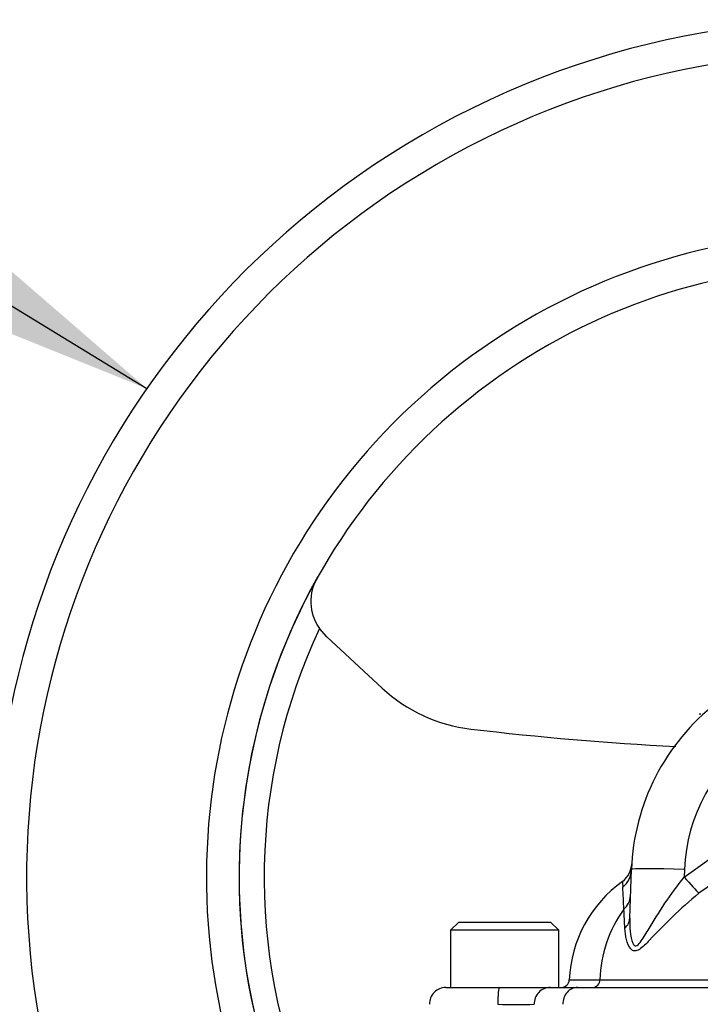
# Paper-space layout 'Sheet1' of a CAD drawing. Units: millimetres. Extents: x 0 to 594, y 0 to 420.
# Drawn here: x 129 to 146, y 209 to 233 of the extents above; entities that cross this region are included whole.
import ezdxf

# ---------------------------------------------------------------- set-up
doc = ezdxf.new("R2010")
doc.units = ezdxf.units.MM
for name, color, linetype in [('Default', 7, 'Continuous'), ('II2-04SHW-STD', 7, 'Continuous'), ('TSH-1', 7, 'Continuous')]:
    doc.layers.add(name, color=color, linetype=linetype)

# ---------------------------------------------------------------- blocks, each defined once
blk = doc.blocks.new('SE8')
at = {"layer": 'II2-04SHW-STD', "color": 7, "linetype": 'Continuous'}
for p, q in [((136.373, 218.06), (136.193, 218.266)), ((137.723, 216.807), (136.373, 218.06)), ((145.121, 212.177), (146.109, 212.884)), ((143.787, 211.172), (143.828, 212.363)), ((145.127, 212.363), (145.121, 212.177)), ((146.398, 212.419), (145.478, 211.78)), ((143.611, 212.074), (143.612, 212.074)), ((143.611, 212.07), (143.611, 212.07)), ((139.6, 211.075), (139.4, 210.875)), ((139.6, 211.075), (141.85, 211.075)), ((142.05, 210.875), (141.85, 211.075)), ((142.05, 210.875), (139.4, 210.875)), ((139.4, 210.875), (139.4, 209.475)), ((142.05, 209.475), (142.05, 210.875)), ((142.307, 209.663), (142.307, 209.663)), ((143.058, 209.663), (146.381, 209.663)), ((139.287, 209.475), (140.593, 209.475)), ((140.593, 209.475), (141.843, 209.475)), ((141.843, 209.475), (142.513, 209.475)), ((142.513, 209.475), (146.368, 209.475))]:
    blk.add_line(p, q, dxfattribs=at)
for centre, radius, start, end in [((149.225, 212.175), 21, 37.8312, 194.648), ((149.225, 212.175), 20.2, 40.1905, 195.2419), ((149.225, 212.175), 15.8, 56.7681, 200.0519), ((149.225, 212.175), 15, 60.1482, 201.5707), ((149.225, 212.175), 15, 150.6662, 201.5552), ((137.119, 218.929), 1.139, 148.5106, 215.5668), ((149.225, 212.175), 14.386, 154.9474, 202.8235), ((140.352, 219.639), 3.864, 227.1261, 263.2921), ((149.225, 212.175), 5.4, 127.8351, 178), ((149.225, 212.22), 4.1, 69.6336, 178), ((145.424, 216.174), 0.0887, 342.7328, 9.9878), ((149.225, 295.081), 79.826, 263.29209, 266.904), ((143.236, 212.539), 0.6, 308.6722, 356.5229), ((145.423, 209.532), 3.119, 125.5143, 177.5876), ((147.676, 212.155), 4.066, 181.1951, 183.1217), ((100.377, 209.563), 43.304, 2.4147, 3.1385), ((143.324, 211.75), 0.482, 311.2979, 357.2988), ((146.105, 209.591), 3.048, 143.8951, 178.6485), ((126.368, 210.258), 17.311, 2.2052, 3.7412), ((142.107, 209.675), 0.2, 270, 356.572), ((142.107, 209.675), 0.2, 270, 356.5774), ((142.868, 209.665), 0.19, 272.5872, 359.3792), ((139.287, 209.075), 0.4, 90, 182), ((141.003, 233.037), 23.98, 268.9333, 271.0667)]:
    blk.add_arc(centre, radius, start, end, dxfattribs=at)
for centre, major_axis, ratio, start_param, end_param in [((143.229, 212.384), (0.6, -0.021), 0.982181, 5.448698, 6.283185), ((145.127, 212.318), (-1.299, 0.045), 0.034878, 4.713607, 6.283185), ((145.121, 212.198), (0.394, -0.453), 0.022919, 4.738718, 5.870606), ((143.187, 211.193), (0.6, -0.021), 0.723472, 5.664314, 6.283185), ((140.593, 209.075), (0, 0.4), 0.091554, 0, 1.605703), ((141.843, 209.075), (0, 0.4), 0.984966, 0, 1.605703), ((142.513, 209.075), (0, 0.4), 0.910714, 0, 1.605703)]:
    blk.add_ellipse(centre, major_axis=major_axis, ratio=ratio, start_param=start_param, end_param=end_param, dxfattribs=at)
for points, knots in [([(143.787, 211.172), (143.783, 211.063), (143.785, 210.954), (143.806, 210.743), (143.822, 210.635), (143.878, 210.516), (143.905, 210.485), (143.973, 210.497), (144.01, 210.535), (144.11, 210.665), (144.172, 210.773), (144.365, 211.094), (144.501, 211.317), (144.795, 211.751), (144.955, 211.966), (145.121, 212.177)], [0, 0, 0, 0, 0.125, 0.125, 0.25, 0.25, 0.3125, 0.3125, 0.375, 0.375, 0.5, 0.5, 0.75, 0.75, 1, 1, 1, 1]), ([(145.478, 211.78), (145.251, 211.59), (145.032, 211.395), (144.631, 211.01), (144.444, 210.812), (144.187, 210.545), (144.103, 210.458), (143.982, 210.38), (143.942, 210.365), (143.87, 210.369), (143.839, 210.388), (143.762, 210.473), (143.729, 210.559), (143.683, 210.735), (143.67, 210.829), (143.667, 210.924)], [0, 0, 0, 0, 0.25, 0.25, 0.5, 0.5, 0.625, 0.625, 0.6875, 0.6875, 0.75, 0.75, 0.875, 0.875, 1, 1, 1, 1]), ([(142.307, 209.663), (142.307, 209.663), (142.322, 209.663), (142.386, 209.663), (142.433, 209.663), (142.56, 209.663), (142.638, 209.663), (142.779, 209.663), (142.829, 209.663), (142.938, 209.663), (142.996, 209.663), (143.058, 209.663)], [0, 0, 0, 0, 0.25, 0.25, 0.5, 0.5, 0.75, 0.75, 0.875, 0.875, 1, 1, 1, 1])]:
    blk.add_open_spline(points, degree=3, knots=knots, dxfattribs=at)
blk = doc.blocks.new('SEANNOT_GROUP265')
at = {"layer": 'Default', "linetype": 'Continuous'}
blk.add_hatch(color=7, dxfattribs=at).paths.add_polyline_path([(127.756, 225.841), (131.968, 224.141), (128.535, 227.115)])
at = {"layer": 'Default', "color": 7, "linetype": 'Continuous'}
blk.add_lwpolyline([(117.838, 232.779), (131.968, 224.141)], dxfattribs=at)

psp = doc.layouts.new('Sheet1')

# ---------------------------------------------------------------- block references
at = {"layer": 'Default'}
psp.add_blockref('SEANNOT_GROUP265', (0, 0), dxfattribs=at)
at = {"layer": 'TSH-1'}
psp.add_blockref('SE8', (0, 0), dxfattribs=at)

doc.saveas('drawing.dxf')
